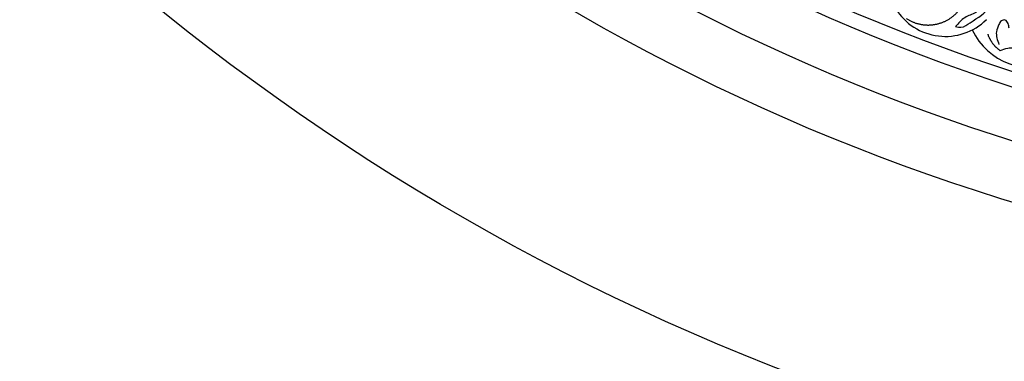
# Model space of a CAD drawing. Units: inches. Extents: x -500 to -173, y 253 to 357.
# Drawn here: x -308 to -299, y 285 to 287 of the extents above; entities that cross this region are included whole.
import ezdxf

# ---------------------------------------------------------------- set-up
doc = ezdxf.new("R2010")
doc.units = ezdxf.units.IN
doc.header["$MEASUREMENT"] = 0
doc.layers.add('DC703-312', color=7, linetype='Continuous')

# ---------------------------------------------------------------- blocks, each defined once
blk = doc.blocks.new('DC703-312')
at = {"color": 0, "linetype": 'ByBlock'}
for centre, radius, start, end in [((-5.7888, -15.1868), 0.4981, 211.54663, 314.55978), ((-5.057, -15.3953), 0.5547, 204.94552, 294.89616)]:
    blk.add_arc(centre, radius, start, end, dxfattribs=at)
for points, knots in [([(-5.7017, -15.6007), (-5.6862, -15.6041), (-5.6412, -15.614), (-5.5414, -15.5386), (-5.4082, -15.4708), (-5.3962, -15.3613), (-5.3925, -15.3272)], [0.8377537, 0.8377537, 0.8377537, 0.8377537, 0.8889618, 0.9859581, 1.2292625, 1.3389865, 1.3389865, 1.3389865, 1.3389865]), ([(-5.4607, -15.4186), (-5.4825, -15.4412), (-5.5286, -15.4887), (-5.631, -15.5172), (-5.6777, -15.5724), (-5.7017, -15.6007)], [0.4989432, 0.4989432, 0.4989432, 0.4989432, 0.6019769, 0.7166437, 0.8377537, 0.8377537, 0.8377537, 0.8377537]), ([(-5.2452, -15.615), (-5.2466, -15.602), (-5.2493, -15.5758), (-5.2738, -15.5387), (-5.3169, -15.5488), (-5.3361, -15.5917), (-5.3659, -15.6585), (-5.3449, -15.7172), (-5.3317, -15.7542)], [0.7414618, 0.7414618, 0.7414618, 0.7414618, 0.7858653, 0.8305528, 0.8666809, 0.9078774, 0.9807813, 1.1048822, 1.1048822, 1.1048822, 1.1048822]), ([(-5.3201, -15.806), (-5.2993, -15.7981), (-5.263, -15.7842), (-5.1982, -15.7774), (-5.1492, -15.8173), (-5.1261, -15.8513), (-5.1159, -15.8663)], [0.6521119, 0.6521119, 0.6521119, 0.6521119, 0.7269153, 0.7821622, 0.8590767, 0.9202673, 0.9202673, 0.9202673, 0.9202673])]:
    blk.add_open_spline(points, degree=3, knots=knots, dxfattribs=at)
for points, weights in [([(-5.8497, -15.5762), (-5.7552, -15.5511), (-5.6793, -15.4895), (-5.6353, -15.4022)], [1, 0.941659346407, 0.941659346407, 1]), ([(-6.1222, -15.532), (-6.0406, -15.5857), (-5.9441, -15.6014), (-5.8497, -15.5762)], [1, 0.941659346407, 0.941659346407, 1]), ([(-5.4276, -15.6654), (-5.408, -15.7233), (-5.3709, -15.7719), (-5.3201, -15.806)], [1, 0.964875349482, 0.964875349482, 1])]:
    blk.add_rational_spline(points, weights, degree=3, dxfattribs=at)
at = {"layer": 'DC703-312', "linetype": 'ByBlock'}
for radius in [19.875, 17.875, 17.375, 16.9375, 16.8125]:
    blk.add_circle((0, 0), radius, dxfattribs=at)

msp = doc.modelspace()

# ---------------------------------------------------------------- block references
at = {"linetype": 'ByBlock'}
msp.add_blockref('DC703-312', (-294.14801, 303.01147), dxfattribs=at)

doc.saveas('drawing.dxf')
